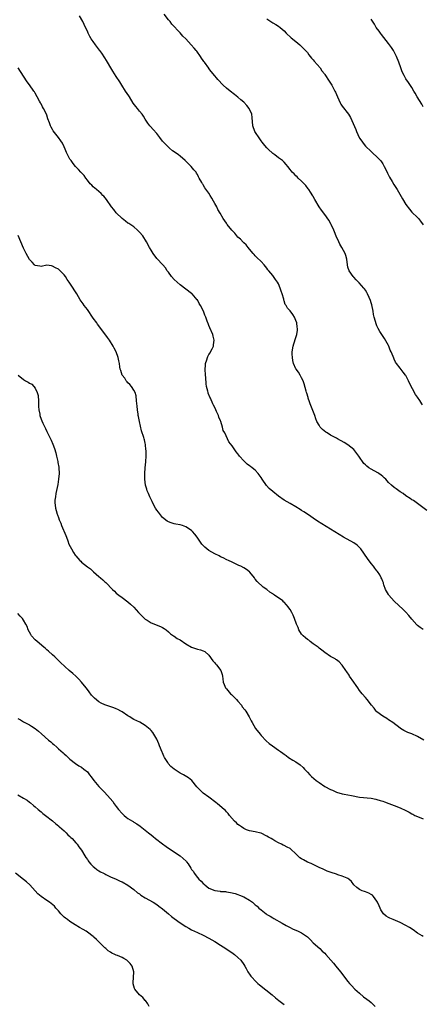
# Model space of a CAD drawing. Units: inches. Extents: x 2619000 to 2622000, y 1536000 to 1539000.
# Drawn here: x 2619586 to 2619725, y 1536502 to 1536842 of the extents above; entities that cross this region are included whole.
import ezdxf

# ---------------------------------------------------------------- set-up
doc = ezdxf.new("R2010")
doc.units = ezdxf.units.IN
doc.header["$MEASUREMENT"] = 0
doc.layers.add('LD26191536_10ft', color=133, linetype='Continuous')

msp = doc.modelspace()

# ---------------------------------------------------------------- linework, layer by layer
at = {"layer": 'LD26191536_10ft'}
for points, elevation in [([(2619726.19, 1536672.19), (2619722.54, 1536675), (2619721.63, 1536675.63), (2619721, 1536675.93), (2619720.42, 1536676.42), (2619719, 1536677.25), (2619718.07, 1536678.07), (2619717, 1536678.68), (2619716.55, 1536679), (2619715.67, 1536679.67), (2619715, 1536680.13), (2619714.01, 1536681), (2619713, 1536681.93), (2619712.04, 1536683), (2619711.52, 1536683.52), (2619711, 1536683.95), (2619710.44, 1536684.44), (2619709.61, 1536685), (2619709.26, 1536685.26), (2619707, 1536686.5), (2619706.23, 1536687), (2619705.51, 1536687.51), (2619705, 1536687.96), (2619704.48, 1536688.48), (2619702.78, 1536691), (2619701, 1536693.24), (2619699, 1536694.95), (2619697.68, 1536695.68), (2619695.39, 1536697), (2619695, 1536697.18), (2619693, 1536698.26), (2619691.79, 1536699), (2619691.32, 1536699.32), (2619690.21, 1536700.21), (2619689.41, 1536701), (2619689, 1536701.67), (2619688.25, 1536703), (2619687.88, 1536703.88), (2619687.5, 1536705), (2619685.98, 1536709), (2619685.74, 1536709.74), (2619685.28, 1536711), (2619685.23, 1536711.23), (2619684.78, 1536712.78), (2619684.69, 1536713), (2619684.56, 1536713.44), (2619683.9, 1536715.9), (2619683.49, 1536717), (2619683, 1536718.03), (2619682.49, 1536719), (2619681.95, 1536719.95), (2619681.12, 1536721), (2619681, 1536721.18), (2619680.24, 1536723), (2619679.97, 1536723.97), (2619679.79, 1536725), (2619679.77, 1536726.23), (2619679.73, 1536727), (2619680.06, 1536729), (2619680.28, 1536729.72), (2619681, 1536731.91), (2619681.33, 1536733), (2619681.52, 1536734.48), (2619681.54, 1536735), (2619681.49, 1536735.49), (2619681.28, 1536737), (2619681, 1536737.87), (2619680.49, 1536739), (2619679.94, 1536739.94), (2619679, 1536741.14), (2619678.08, 1536742.08), (2619677.66, 1536743), (2619677.36, 1536743.36), (2619677, 1536744.61), (2619676.88, 1536744.88), (2619676.83, 1536745.17), (2619676.23, 1536747), (2619675.9, 1536747.9), (2619675.61, 1536749), (2619675, 1536750.45), (2619674.68, 1536751), (2619673.96, 1536751.96), (2619673.26, 1536753), (2619673, 1536753.37), (2619671.65, 1536755), (2619671.36, 1536755.36), (2619671, 1536755.89), (2619670.01, 1536757), (2619669, 1536758.17), (2619667.58, 1536759.58), (2619667, 1536760.13), (2619666.6, 1536760.6), (2619666.2, 1536761), (2619665, 1536762.39), (2619664.52, 1536763), (2619663.89, 1536763.89), (2619663, 1536764.67), (2619662.86, 1536764.86), (2619661.89, 1536765.89), (2619661, 1536766.63), (2619659.93, 1536767.93), (2619658.92, 1536769), (2619657.29, 1536771), (2619657, 1536771.43), (2619655.86, 1536773), (2619654.85, 1536774.85), (2619654.1, 1536776.11), (2619653.67, 1536777), (2619653, 1536778.21), (2619652.6, 1536779), (2619652, 1536780), (2619651.44, 1536781), (2619651, 1536781.73), (2619649.6, 1536783.6), (2619649, 1536784.67), (2619648.84, 1536784.84), (2619648.75, 1536785), (2619648.54, 1536785.46), (2619647.66, 1536787), (2619647.41, 1536787.41), (2619647, 1536788.23), (2619646.68, 1536788.68), (2619646.53, 1536789), (2619645.81, 1536789.81), (2619644.82, 1536791), (2619643.9, 1536791.9), (2619642.83, 1536793), (2619641, 1536794.58), (2619640.44, 1536795), (2619639, 1536796.01), (2619638.44, 1536796.44), (2619637.33, 1536797.33), (2619637, 1536797.61), (2619635.63, 1536799), (2619635, 1536799.75), (2619634.06, 1536801), (2619633, 1536802.32), (2619631.76, 1536803.76), (2619630.79, 1536804.79), (2619630.62, 1536805), (2619629.93, 1536805.93), (2619629.18, 1536807), (2619629, 1536807.26), (2619628.34, 1536808.34), (2619627.9, 1536809), (2619627, 1536810.09), (2619626.31, 1536811), (2619625.71, 1536811.71), (2619624.87, 1536812.87), (2619623.53, 1536815), (2619623.34, 1536815.34), (2619622.18, 1536817), (2619620.85, 1536819), (2619620.16, 1536820.16), (2619619, 1536822.03), (2619617.85, 1536823.85), (2619617.06, 1536825), (2619615.94, 1536827), (2619615.62, 1536827.62), (2619615, 1536828.54), (2619614.04, 1536830.04), (2619613.3, 1536831), (2619613.18, 1536831.18), (2619611.79, 1536833), (2619611, 1536834.09), (2619610.36, 1536835), (2619609.86, 1536835.86), (2619609.26, 1536837), (2619609, 1536837.64), (2619608.41, 1536839), (2619607.48, 1536841), (2619606.3, 1536843)], 8400), ([(2619724.68, 1536708.68), (2619724.51, 1536709), (2619723.76, 1536710.24), (2619723, 1536711.41), (2619722.31, 1536712.31), (2619720.2, 1536716.2), (2619719.9, 1536717), (2619719, 1536718.78), (2619718.85, 1536719), (2619718.01, 1536720.01), (2619717, 1536721.37), (2619715.76, 1536723), (2619715.45, 1536723.45), (2619715, 1536724.44), (2619714.79, 1536724.79), (2619714.58, 1536725.42), (2619713.91, 1536727), (2619713.61, 1536727.61), (2619713.08, 1536729), (2619713, 1536729.17), (2619711.6, 1536731.6), (2619710.65, 1536733), (2619710.02, 1536734.02), (2619709.48, 1536735), (2619709.3, 1536735.3), (2619709, 1536735.98), (2619708.71, 1536736.71), (2619708.52, 1536737.48), (2619708.06, 1536739), (2619707.86, 1536739.86), (2619707.65, 1536741), (2619707.21, 1536743.21), (2619707, 1536743.96), (2619706.75, 1536744.75), (2619706.29, 1536745.71), (2619705.71, 1536747), (2619705.46, 1536747.46), (2619705, 1536748.23), (2619704.7, 1536748.7), (2619704.47, 1536749), (2619702.84, 1536750.84), (2619701.86, 1536751.86), (2619701, 1536752.72), (2619700.76, 1536753), (2619699.41, 1536755), (2619699, 1536756.27), (2619698.78, 1536757), (2619698.59, 1536759), (2619698.22, 1536760.22), (2619698.02, 1536761), (2619696.93, 1536763), (2619696.2, 1536764.2), (2619695.81, 1536765), (2619694.95, 1536766.95), (2619694.4, 1536768.4), (2619694.13, 1536769), (2619693.32, 1536770.68), (2619693.18, 1536771), (2619692.44, 1536772.44), (2619691, 1536774.4), (2619689.91, 1536775.91), (2619689.05, 1536777), (2619687.59, 1536779.59), (2619687, 1536780.58), (2619686.86, 1536780.86), (2619686.09, 1536782.09), (2619685.44, 1536783), (2619685.27, 1536783.27), (2619684.4, 1536784.4), (2619683.83, 1536785), (2619683, 1536785.92), (2619681.81, 1536787), (2619681.41, 1536787.41), (2619681, 1536787.8), (2619680.4, 1536788.4), (2619679.76, 1536789), (2619679, 1536789.95), (2619678.2, 1536791), (2619677.64, 1536791.64), (2619677, 1536792.42), (2619676.71, 1536792.71), (2619676.4, 1536793), (2619675, 1536793.98), (2619673.69, 1536795), (2619673, 1536795.49), (2619671.46, 1536797), (2619671, 1536797.39), (2619670.27, 1536798.27), (2619669.39, 1536799.39), (2619669, 1536799.84), (2619668.54, 1536800.54), (2619666.84, 1536803), (2619666.09, 1536805), (2619665.93, 1536807.93), (2619665.81, 1536809), (2619665, 1536810.82), (2619664.9, 1536811), (2619664.04, 1536812.04), (2619663, 1536813.14), (2619662.03, 1536814.03), (2619661, 1536814.94), (2619659.85, 1536815.85), (2619658.28, 1536817), (2619657, 1536818.03), (2619655.89, 1536819), (2619654, 1536821), (2619653.55, 1536821.55), (2619653, 1536822.25), (2619651.74, 1536823.74), (2619651, 1536824.83), (2619650.92, 1536824.92), (2619649.44, 1536827), (2619649.25, 1536827.25), (2619649, 1536827.62), (2619648.41, 1536828.41), (2619648.07, 1536829), (2619646.76, 1536830.76), (2619646.6, 1536831), (2619645.85, 1536831.85), (2619644.9, 1536833), (2619643, 1536834.99), (2619641.98, 1536835.98), (2619641, 1536837.14), (2619638.16, 1536840.16), (2619637.54, 1536841), (2619637, 1536841.64), (2619635.55, 1536843.55)], 8410), ([(2619671, 1536841.96), (2619672.33, 1536841), (2619672.75, 1536840.75), (2619673, 1536840.56), (2619674.04, 1536840.04), (2619675, 1536839.41), (2619675.54, 1536839), (2619677, 1536837.76), (2619677.7, 1536837), (2619679.37, 1536835.37), (2619681, 1536834.1), (2619682.34, 1536833), (2619682.68, 1536832.68), (2619683, 1536832.45), (2619683.67, 1536831.67), (2619685, 1536830.27), (2619685.53, 1536829.53), (2619685.96, 1536829), (2619686.4, 1536828.4), (2619687, 1536827.82), (2619687.35, 1536827.35), (2619689.39, 1536825), (2619690.02, 1536824.02), (2619690.84, 1536823), (2619691, 1536822.78), (2619692.47, 1536820.47), (2619693, 1536819.71), (2619693.44, 1536819), (2619694.5, 1536817), (2619694.66, 1536816.66), (2619695.36, 1536815), (2619696.27, 1536813), (2619696.53, 1536812.53), (2619697, 1536811.8), (2619699.2, 1536809), (2619699.92, 1536807.92), (2619701.71, 1536803.71), (2619701.97, 1536803), (2619702.86, 1536801), (2619703, 1536800.75), (2619703.73, 1536799.73), (2619704.2, 1536799), (2619705, 1536798), (2619707, 1536796.1), (2619707.6, 1536795.6), (2619709, 1536794.34), (2619710.2, 1536793), (2619710.55, 1536792.55), (2619711, 1536791.92), (2619711.53, 1536791), (2619712.5, 1536789), (2619712.65, 1536788.65), (2619713, 1536787.96), (2619713.3, 1536787.3), (2619714.26, 1536785.74), (2619714.8, 1536784.8), (2619715.94, 1536783), (2619717.86, 1536779.86), (2619719, 1536777.9), (2619720.2, 1536776.2), (2619721, 1536775.23), (2619723, 1536773.34), (2619723.31, 1536773), (2619724.09, 1536772.09), (2619725, 1536770.83)], 8420), ([(2619725, 1536811.6), (2619724.49, 1536812.49), (2619722.92, 1536815), (2619722.24, 1536816.24), (2619721.72, 1536817), (2619721, 1536818.25), (2619719.94, 1536819.94), (2619719, 1536821.27), (2619718.35, 1536822.35), (2619717.7, 1536823.7), (2619717.25, 1536825), (2619716.6, 1536827), (2619715.8, 1536829), (2619715, 1536830.54), (2619714.72, 1536831), (2619714.01, 1536832.01), (2619713, 1536833.43), (2619710.57, 1536836.57), (2619710.21, 1536837), (2619709.72, 1536837.72), (2619708.78, 1536839), (2619708.13, 1536840.13), (2619707, 1536841.87)], 8430), ([(2619725, 1536631.17), (2619723.88, 1536631.88), (2619723, 1536632.56), (2619722.76, 1536632.76), (2619721, 1536634.68), (2619719.97, 1536635.97), (2619719, 1536637.1), (2619718.07, 1536638.07), (2619714.93, 1536640.93), (2619713.16, 1536643), (2619713, 1536643.24), (2619712.34, 1536644.34), (2619712, 1536645), (2619711.39, 1536646.61), (2619711.26, 1536647), (2619711.22, 1536647.22), (2619711, 1536647.74), (2619710.66, 1536648.66), (2619710.46, 1536649), (2619709.98, 1536649.98), (2619709.17, 1536651.17), (2619709, 1536651.38), (2619708.32, 1536652.32), (2619707.79, 1536653), (2619707, 1536653.94), (2619705.72, 1536655.72), (2619703.45, 1536659), (2619703.25, 1536659.25), (2619702.22, 1536660.22), (2619701.03, 1536661.03), (2619697.4, 1536663), (2619695.9, 1536663.9), (2619688.53, 1536668.53), (2619687, 1536669.56), (2619686.13, 1536670.13), (2619685, 1536670.92), (2619683.76, 1536671.76), (2619683, 1536672.28), (2619682.54, 1536672.54), (2619681, 1536673.51), (2619679, 1536674.63), (2619677, 1536675.8), (2619675, 1536677.15), (2619673, 1536678.75), (2619671.81, 1536679.81), (2619670.85, 1536680.85), (2619669.39, 1536683), (2619669, 1536683.62), (2619668.02, 1536685), (2619667, 1536686.12), (2619665.92, 1536687), (2619665.38, 1536687.38), (2619665, 1536687.68), (2619664.18, 1536688.18), (2619663, 1536689.35), (2619661.56, 1536691), (2619661.31, 1536691.31), (2619661, 1536691.83), (2619660.44, 1536692.43), (2619659, 1536694.5), (2619657.89, 1536695.89), (2619657.44, 1536697), (2619656.46, 1536699), (2619655.89, 1536699.89), (2619655.67, 1536701), (2619655.1, 1536702.9), (2619655, 1536703.17), (2619654.43, 1536704.43), (2619654.24, 1536705), (2619653.64, 1536706.36), (2619653.34, 1536707), (2619653, 1536707.81), (2619652.58, 1536708.58), (2619652.38, 1536709), (2619651.47, 1536711), (2619651.34, 1536711.34), (2619650.74, 1536712.74), (2619650.66, 1536713), (2619650.59, 1536713.41), (2619650.17, 1536715), (2619649.99, 1536715.99), (2619649.86, 1536718.14), (2619649.76, 1536719), (2619649.66, 1536721), (2619649.74, 1536722.26), (2619649.82, 1536723), (2619650.22, 1536724.22), (2619650.45, 1536725), (2619650.62, 1536725.38), (2619651, 1536726.1), (2619651.37, 1536726.63), (2619651.57, 1536727), (2619652.06, 1536728.06), (2619652.53, 1536729), (2619652.59, 1536729.41), (2619652.78, 1536731), (2619652.42, 1536732.42), (2619652.3, 1536733), (2619651.33, 1536735.33), (2619651, 1536736.08), (2619650.74, 1536736.74), (2619650.61, 1536737), (2619650.37, 1536737.63), (2619649.9, 1536739), (2619649.62, 1536739.62), (2619649.14, 1536741), (2619648.09, 1536743), (2619647.64, 1536743.64), (2619647, 1536744.9), (2619646.94, 1536745), (2619645.19, 1536747), (2619645, 1536747.18), (2619643, 1536748.63), (2619641, 1536750.14), (2619640.01, 1536751), (2619639, 1536752.01), (2619638.06, 1536753), (2619637, 1536754.46), (2619636.58, 1536755), (2619635.94, 1536755.94), (2619635.05, 1536757), (2619633, 1536759.26), (2619631.71, 1536761), (2619631, 1536762.13), (2619630.49, 1536763), (2619629.45, 1536765), (2619628.13, 1536767), (2619627, 1536768.3), (2619626.31, 1536769), (2619625, 1536770.11), (2619623.3, 1536771.3), (2619623, 1536771.47), (2619622.16, 1536772.16), (2619621, 1536772.98), (2619619, 1536775), (2619618.14, 1536776.14), (2619617.39, 1536777), (2619615.6, 1536779.6), (2619614.69, 1536780.69), (2619614.35, 1536781), (2619613.71, 1536781.71), (2619613, 1536782.31), (2619612.11, 1536783), (2619611.54, 1536783.54), (2619611, 1536784), (2619610.52, 1536784.52), (2619610.01, 1536785), (2619609, 1536786.21), (2619608.43, 1536787), (2619607.87, 1536787.87), (2619607, 1536788.75), (2619606.89, 1536788.89), (2619606.78, 1536789), (2619605.98, 1536789.98), (2619604.95, 1536791), (2619604.06, 1536792.06), (2619603.35, 1536793), (2619603, 1536793.53), (2619601.76, 1536795.76), (2619601.34, 1536797), (2619601, 1536797.74), (2619600.39, 1536799), (2619599.8, 1536799.8), (2619599.05, 1536801), (2619597.24, 1536803.25), (2619597, 1536803.74), (2619596.5, 1536804.5), (2619596.28, 1536805), (2619595.94, 1536806.06), (2619595.38, 1536807.38), (2619595, 1536808.65), (2619594.76, 1536809.24), (2619593.85, 1536811), (2619593.52, 1536811.52), (2619593, 1536812.56), (2619592.82, 1536812.82), (2619592.76, 1536813), (2619592.51, 1536813.49), (2619591.68, 1536815), (2619591, 1536816.28), (2619590.71, 1536816.71), (2619590.54, 1536817), (2619589, 1536819.22), (2619588.2, 1536820.2), (2619587, 1536822.19), (2619585.12, 1536825)], 8390), ([(2619725.16, 1536593), (2619723, 1536594.27), (2619721, 1536595.12), (2619719.62, 1536595.61), (2619718.28, 1536596.28), (2619717.18, 1536597), (2619717.06, 1536597.06), (2619714.44, 1536599), (2619713, 1536600), (2619712.4, 1536600.4), (2619711, 1536601.22), (2619709, 1536602.74), (2619708.75, 1536603), (2619708.01, 1536604.01), (2619707.15, 1536605), (2619705.59, 1536607), (2619705, 1536607.64), (2619703.86, 1536609), (2619703, 1536610.12), (2619702.37, 1536611), (2619701.83, 1536611.83), (2619701, 1536613.02), (2619699.57, 1536615), (2619699.39, 1536615.39), (2619698.58, 1536616.58), (2619698.22, 1536617), (2619697, 1536618.85), (2619696.87, 1536619), (2619695.95, 1536619.95), (2619695, 1536620.65), (2619694.81, 1536620.81), (2619694.52, 1536621), (2619693, 1536621.84), (2619691, 1536623.19), (2619690.02, 1536624.02), (2619689, 1536624.74), (2619688.71, 1536625), (2619687, 1536626.21), (2619685.98, 1536627), (2619685.44, 1536627.44), (2619685, 1536627.69), (2619684.31, 1536628.31), (2619683.51, 1536629), (2619683, 1536629.59), (2619682.03, 1536631), (2619681.79, 1536631.79), (2619681.21, 1536633), (2619680.52, 1536635), (2619680.06, 1536636.06), (2619679.62, 1536637), (2619679, 1536638.11), (2619678.62, 1536638.62), (2619678.38, 1536639), (2619677.72, 1536639.72), (2619677, 1536640.61), (2619676.76, 1536640.76), (2619676.5, 1536641), (2619673.63, 1536643), (2619673.24, 1536643.24), (2619673, 1536643.45), (2619672.02, 1536644.02), (2619671, 1536644.91), (2619669.74, 1536645.74), (2619667.67, 1536647.67), (2619667, 1536648.57), (2619666.8, 1536648.8), (2619666.67, 1536649), (2619665.11, 1536651), (2619665, 1536651.11), (2619663.92, 1536651.92), (2619663, 1536652.49), (2619661.96, 1536653), (2619661.29, 1536653.29), (2619660.17, 1536653.83), (2619659, 1536654.35), (2619657.75, 1536655), (2619657.22, 1536655.22), (2619655.89, 1536655.89), (2619655, 1536656.29), (2619654.55, 1536656.55), (2619653, 1536657.25), (2619651, 1536658.46), (2619650.29, 1536659), (2619649.58, 1536659.58), (2619649, 1536660.18), (2619648.58, 1536660.58), (2619648.28, 1536661), (2619646.95, 1536663), (2619646.1, 1536664.1), (2619645.35, 1536665), (2619645, 1536665.33), (2619643, 1536666.58), (2619641.83, 1536667), (2619641, 1536667.26), (2619639.52, 1536667.52), (2619639, 1536667.65), (2619637.94, 1536667.94), (2619637, 1536668.31), (2619636.59, 1536668.59), (2619635, 1536669.82), (2619633.6, 1536671.6), (2619633, 1536672.3), (2619632.58, 1536673), (2619631.48, 1536675), (2619631.35, 1536675.35), (2619631, 1536676.02), (2619630.7, 1536676.7), (2619630.52, 1536677), (2619630.13, 1536678.13), (2619629.65, 1536679), (2619629.54, 1536679.54), (2619629.08, 1536681), (2619628.88, 1536683), (2619628.88, 1536685), (2619629.01, 1536687), (2619629.2, 1536689), (2619629.2, 1536689.2), (2619629.3, 1536691), (2619629.26, 1536691.26), (2619629.27, 1536693), (2619629.23, 1536693.23), (2619629.11, 1536695), (2619629, 1536695.5), (2619628.68, 1536696.68), (2619628.64, 1536697), (2619628.53, 1536697.47), (2619627.75, 1536699.75), (2619626.99, 1536703), (2619626.67, 1536704.67), (2619626.59, 1536705), (2619626.5, 1536705.5), (2619626.31, 1536707), (2619626.23, 1536708.23), (2619625.94, 1536710.06), (2619625.84, 1536711.84), (2619625.45, 1536713), (2619625, 1536713.82), (2619624.25, 1536715), (2619623.7, 1536715.7), (2619623, 1536716.28), (2619622.69, 1536716.69), (2619622.44, 1536717), (2619621.9, 1536717.9), (2619621.01, 1536719), (2619620.54, 1536720.54), (2619620.35, 1536721), (2619620.22, 1536721.78), (2619620.09, 1536723), (2619619.9, 1536723.9), (2619619.69, 1536725), (2619618.93, 1536727), (2619618.28, 1536728.28), (2619617.9, 1536729), (2619616.63, 1536731), (2619615.93, 1536731.93), (2619615, 1536733.27), (2619614.23, 1536734.23), (2619613, 1536735.95), (2619612.54, 1536736.54), (2619612.23, 1536737), (2619611, 1536738.64), (2619609, 1536741.56), (2619607.86, 1536743), (2619607.52, 1536743.52), (2619606.47, 1536745), (2619605.34, 1536747), (2619604.42, 1536748.42), (2619604.07, 1536749), (2619602.71, 1536751), (2619601.98, 1536751.98), (2619601.41, 1536753), (2619601, 1536753.58), (2619599.59, 1536755), (2619599.26, 1536755.26), (2619599, 1536755.52), (2619597.96, 1536755.96), (2619597, 1536756.62), (2619596.64, 1536756.64), (2619595, 1536756.91), (2619593, 1536756.49), (2619592.62, 1536756.62), (2619591, 1536756.8), (2619590.78, 1536757), (2619589.93, 1536757.93), (2619589, 1536758.85), (2619587.86, 1536761), (2619587, 1536762.76), (2619585.15, 1536767.15)], 8380), ([(2619585.06, 1536719), (2619587, 1536717.41), (2619587.58, 1536717), (2619588.51, 1536716.51), (2619589, 1536716.22), (2619589.79, 1536715.79), (2619590.53, 1536715), (2619591, 1536714.44), (2619591.67, 1536713), (2619591.97, 1536711.97), (2619592.07, 1536709.93), (2619592.16, 1536709), (2619592.18, 1536708.18), (2619592.26, 1536707), (2619592.54, 1536705.46), (2619592.58, 1536705), (2619592.68, 1536704.68), (2619593.23, 1536703.23), (2619593.6, 1536702.4), (2619594.49, 1536700.49), (2619595, 1536699.47), (2619596.3, 1536697), (2619596.52, 1536696.52), (2619597.12, 1536695.12), (2619597.65, 1536693.65), (2619598.09, 1536692.09), (2619598.38, 1536691), (2619598.8, 1536689.2), (2619598.84, 1536689), (2619598.85, 1536688.85), (2619599.14, 1536687.14), (2619599.18, 1536687), (2619599.27, 1536685), (2619599.06, 1536683), (2619598.76, 1536681.24), (2619598.15, 1536678.15), (2619597.94, 1536677), (2619597.81, 1536675.81), (2619597.74, 1536675), (2619597.95, 1536673), (2619598.2, 1536672.2), (2619598.55, 1536671), (2619598.69, 1536670.69), (2619599, 1536669.78), (2619599.3, 1536669), (2619599.83, 1536667.83), (2619600.12, 1536667), (2619601.62, 1536663.62), (2619601.77, 1536663), (2619602.21, 1536661.79), (2619602.65, 1536660.65), (2619603.48, 1536659), (2619604.26, 1536657.74), (2619604.81, 1536656.81), (2619605, 1536656.58), (2619606.45, 1536655), (2619606.72, 1536654.72), (2619607, 1536654.45), (2619609, 1536652.79), (2619610.04, 1536652.04), (2619611, 1536651.16), (2619611.1, 1536651.1), (2619613, 1536649.43), (2619613.55, 1536649), (2619614.33, 1536648.33), (2619615, 1536647.61), (2619615.35, 1536647.35), (2619617.64, 1536645), (2619618.36, 1536644.36), (2619619, 1536643.72), (2619619.38, 1536643.38), (2619619.84, 1536643), (2619621, 1536642.17), (2619623, 1536640.68), (2619623.85, 1536639.85), (2619625, 1536638.81), (2619626.67, 1536637), (2619627, 1536636.68), (2619627.82, 1536635.82), (2619629, 1536634.76), (2619629.62, 1536634.38), (2619631, 1536633.51), (2619634.23, 1536632.23), (2619635, 1536631.82), (2619635.51, 1536631.51), (2619636.19, 1536631), (2619637, 1536630.35), (2619637.7, 1536629.7), (2619638.76, 1536629), (2619638.89, 1536628.89), (2619639, 1536628.84), (2619640.06, 1536628.06), (2619641, 1536627.55), (2619643, 1536626.21), (2619645, 1536625.06), (2619647, 1536624.38), (2619648.12, 1536624.12), (2619649, 1536623.78), (2619649.53, 1536623.53), (2619651, 1536622.24), (2619652.34, 1536620.34), (2619653, 1536619.62), (2619653.27, 1536619.27), (2619653.54, 1536619), (2619655.14, 1536617), (2619655.57, 1536615.57), (2619655.72, 1536615), (2619655.83, 1536614.17), (2619655.94, 1536613), (2619656.19, 1536612.19), (2619656.71, 1536611), (2619657, 1536610.65), (2619658.46, 1536609), (2619658.73, 1536608.73), (2619659, 1536608.51), (2619660.47, 1536607), (2619661, 1536606.4), (2619662.18, 1536605), (2619662.51, 1536604.51), (2619663.39, 1536603.39), (2619663.67, 1536603), (2619664.85, 1536601), (2619665.6, 1536599.6), (2619665.9, 1536599), (2619667.08, 1536597), (2619668.62, 1536595), (2619669, 1536594.54), (2619670.73, 1536592.73), (2619671.82, 1536591.82), (2619672.91, 1536591), (2619675, 1536589.52), (2619675.71, 1536589), (2619676.48, 1536588.49), (2619677, 1536588.07), (2619677.65, 1536587.65), (2619678.48, 1536587), (2619679.91, 1536586.09), (2619681, 1536585.44), (2619682.48, 1536584.48), (2619683.53, 1536583.53), (2619683.98, 1536583), (2619685, 1536581.92), (2619685.79, 1536581), (2619686.4, 1536580.4), (2619688.03, 1536579), (2619689, 1536578.3), (2619691, 1536577), (2619693, 1536575.89), (2619693.64, 1536575.64), (2619695, 1536575.02), (2619697, 1536574.43), (2619697.71, 1536574.29), (2619699, 1536574.08), (2619700.16, 1536573.84), (2619703, 1536573.33), (2619707, 1536572.96), (2619708.58, 1536572.58), (2619709, 1536572.53), (2619710.13, 1536572.13), (2619711, 1536571.91), (2619711.65, 1536571.65), (2619713.12, 1536571.12), (2619715, 1536570.39), (2619717, 1536569.65), (2619719, 1536568.69), (2619720.09, 1536568.09), (2619721, 1536567.56), (2619721.38, 1536567.38), (2619722.07, 1536567), (2619723, 1536566.57), (2619725, 1536565.84)], 8370), ([(2619725, 1536525.18), (2619724.58, 1536525.42), (2619723, 1536526.28), (2619721.46, 1536527.46), (2619720.28, 1536528.28), (2619719, 1536529.03), (2619717, 1536530.04), (2619714.6, 1536531), (2619713.48, 1536531.48), (2619713, 1536531.72), (2619712.21, 1536532.21), (2619711.27, 1536533), (2619711, 1536533.3), (2619710.36, 1536534.36), (2619710.07, 1536535), (2619709.77, 1536535.77), (2619709.21, 1536537), (2619709, 1536537.37), (2619707.85, 1536539), (2619707.42, 1536539.42), (2619707, 1536539.64), (2619706.16, 1536540.16), (2619705, 1536540.57), (2619704.7, 1536540.7), (2619703.89, 1536541), (2619703, 1536541.4), (2619702.04, 1536542.04), (2619701, 1536543.02), (2619700.19, 1536544.19), (2619699.29, 1536545), (2619699, 1536545.18), (2619698.73, 1536545.27), (2619697, 1536546.04), (2619695.51, 1536546.49), (2619695, 1536546.66), (2619693.22, 1536547.22), (2619691.77, 1536547.77), (2619690.38, 1536548.38), (2619689.1, 1536549), (2619687, 1536550.04), (2619686.33, 1536550.33), (2619685, 1536550.88), (2619683.59, 1536551.59), (2619683, 1536551.96), (2619682.39, 1536552.39), (2619681.69, 1536553), (2619681, 1536553.73), (2619679.32, 1536555.32), (2619679, 1536555.51), (2619678.05, 1536556.05), (2619677, 1536556.54), (2619676.67, 1536556.67), (2619676.02, 1536557), (2619675, 1536557.48), (2619673.78, 1536558.22), (2619673, 1536558.65), (2619672.47, 1536559), (2619671.52, 1536559.52), (2619671, 1536559.86), (2619669, 1536560.82), (2619668.86, 1536560.86), (2619667, 1536561.3), (2619665, 1536561.67), (2619663.95, 1536562.05), (2619663, 1536562.45), (2619662.19, 1536563), (2619661.55, 1536563.55), (2619661, 1536563.88), (2619660.45, 1536564.45), (2619659.77, 1536565), (2619658.08, 1536567), (2619657.64, 1536567.64), (2619657, 1536568.26), (2619656.65, 1536568.65), (2619656.27, 1536569), (2619653.92, 1536571), (2619653.41, 1536571.41), (2619651, 1536573.25), (2619649, 1536574.69), (2619648.62, 1536575), (2619647.79, 1536575.79), (2619646.83, 1536576.83), (2619645.04, 1536579.04), (2619643.93, 1536579.93), (2619642.21, 1536581), (2619641, 1536581.57), (2619639, 1536582.9), (2619637.84, 1536583.84), (2619636.94, 1536584.94), (2619636.8, 1536585.2), (2619635.67, 1536587), (2619635.44, 1536587.44), (2619635, 1536588.57), (2619634.85, 1536588.85), (2619633.95, 1536591), (2619633.69, 1536591.69), (2619633, 1536593.25), (2619631.56, 1536595.56), (2619631, 1536596.24), (2619630.63, 1536596.63), (2619629.57, 1536597.57), (2619629, 1536598.03), (2619627.13, 1536599.13), (2619625, 1536600.13), (2619624.44, 1536600.44), (2619623.62, 1536601), (2619623, 1536601.39), (2619621, 1536602.76), (2619620.61, 1536603), (2619619.56, 1536603.56), (2619619, 1536603.76), (2619618.13, 1536604.13), (2619615, 1536605.17), (2619613.72, 1536605.72), (2619613, 1536606.13), (2619611.43, 1536607.43), (2619610.48, 1536608.48), (2619609.6, 1536609.6), (2619609, 1536610.44), (2619608.55, 1536611), (2619607, 1536613.02), (2619606.03, 1536614.03), (2619605, 1536615.08), (2619603.96, 1536615.96), (2619602.77, 1536617), (2619599.78, 1536619.78), (2619598.51, 1536621), (2619597.73, 1536621.73), (2619597, 1536622.36), (2619595.63, 1536623.63), (2619595, 1536624.13), (2619594.55, 1536624.55), (2619593.99, 1536625), (2619591.61, 1536627), (2619591, 1536627.56), (2619589.69, 1536629), (2619589.43, 1536629.43), (2619588.56, 1536631), (2619588.17, 1536632.17), (2619587.75, 1536633), (2619587, 1536634.37), (2619586.59, 1536635), (2619585.79, 1536635.79), (2619585, 1536636.73)], 8360), ([(2619585, 1536600.42), (2619585.94, 1536599.94), (2619587, 1536599.3), (2619587.2, 1536599.2), (2619589, 1536598.22), (2619589.75, 1536597.75), (2619591, 1536596.93), (2619592.09, 1536596.09), (2619593.19, 1536595.19), (2619595.63, 1536593), (2619596.37, 1536592.37), (2619597, 1536591.78), (2619597.43, 1536591.43), (2619598.49, 1536590.49), (2619599, 1536590.01), (2619600.6, 1536588.6), (2619601, 1536588.23), (2619601.66, 1536587.66), (2619603, 1536586.44), (2619604.91, 1536584.91), (2619606.11, 1536584.11), (2619607, 1536583.61), (2619607.78, 1536583), (2619609, 1536581.97), (2619609.79, 1536581), (2619610.29, 1536580.29), (2619611.23, 1536579), (2619613, 1536576.93), (2619614.92, 1536575), (2619616.85, 1536572.85), (2619617.75, 1536571.75), (2619618.24, 1536571), (2619619, 1536570.03), (2619619.76, 1536569), (2619621, 1536567.64), (2619621.7, 1536567), (2619622.43, 1536566.43), (2619623, 1536565.95), (2619624.56, 1536565), (2619624.83, 1536564.83), (2619625, 1536564.69), (2619626.08, 1536564.08), (2619627.25, 1536563.25), (2619629, 1536561.93), (2619630.06, 1536561), (2619630.58, 1536560.58), (2619631, 1536560.27), (2619631.67, 1536559.67), (2619632.51, 1536559), (2619635, 1536557.13), (2619636.24, 1536556.24), (2619637.42, 1536555.42), (2619641, 1536553.03), (2619642.14, 1536552.14), (2619643.16, 1536551.16), (2619643.29, 1536551), (2619643.76, 1536550.24), (2619644.77, 1536548.77), (2619645, 1536548.36), (2619645.6, 1536547.6), (2619645.91, 1536547), (2619647, 1536545.58), (2619647.5, 1536545), (2619648.34, 1536544.34), (2619649, 1536543.5), (2619649.29, 1536543.29), (2619649.53, 1536543), (2619651, 1536541.89), (2619653, 1536541.01), (2619654.81, 1536540.8), (2619655, 1536540.76), (2619656.66, 1536540.66), (2619657, 1536540.59), (2619658.41, 1536540.41), (2619659.99, 1536539.99), (2619661, 1536539.7), (2619661.48, 1536539.48), (2619663, 1536538.91), (2619665, 1536537.75), (2619666.01, 1536537), (2619667, 1536536.12), (2619667.61, 1536535.61), (2619668.24, 1536535), (2619669, 1536534.35), (2619670.75, 1536533), (2619671, 1536532.83), (2619672.16, 1536532.16), (2619673, 1536531.62), (2619673.42, 1536531.42), (2619676.23, 1536529.77), (2619677.62, 1536529), (2619679, 1536528.28), (2619679.85, 1536527.85), (2619681.78, 1536527), (2619683, 1536526.42), (2619685, 1536525.06), (2619686, 1536524), (2619687.03, 1536523.03), (2619689.28, 1536521), (2619690.14, 1536520.14), (2619691, 1536519.38), (2619691.36, 1536519), (2619693.11, 1536517), (2619693.95, 1536515.95), (2619694.75, 1536515), (2619696.37, 1536513), (2619699, 1536509.7), (2619699.58, 1536509), (2619700.24, 1536508.24), (2619701.42, 1536507), (2619703, 1536505.57), (2619704.38, 1536504.38), (2619705.56, 1536503.56), (2619706.26, 1536503), (2619707, 1536502.43), (2619708.37, 1536501)], 8350), ([(2619585, 1536574.11), (2619586.97, 1536572.97), (2619588.2, 1536572.2), (2619589, 1536571.59), (2619589.32, 1536571.32), (2619590.43, 1536570.43), (2619591, 1536569.94), (2619592.06, 1536569), (2619593, 1536568.23), (2619593.65, 1536567.65), (2619594.52, 1536567), (2619597, 1536565.06), (2619598.08, 1536564.08), (2619599, 1536563.37), (2619599.18, 1536563.18), (2619599.41, 1536563), (2619601, 1536561.61), (2619601.65, 1536561), (2619602.3, 1536560.3), (2619603, 1536559.72), (2619603.32, 1536559.32), (2619603.71, 1536559), (2619605, 1536557.56), (2619605.23, 1536557.23), (2619605.48, 1536557), (2619606.08, 1536556.08), (2619607, 1536554.93), (2619608.15, 1536553), (2619608.51, 1536552.51), (2619609, 1536551.75), (2619609.29, 1536551.29), (2619609.55, 1536551), (2619610.19, 1536550.19), (2619611, 1536549.38), (2619611.44, 1536549), (2619612.26, 1536548.26), (2619613, 1536547.84), (2619613.48, 1536547.48), (2619614.58, 1536547), (2619615, 1536546.78), (2619615.38, 1536546.62), (2619617, 1536545.79), (2619619, 1536544.95), (2619620.29, 1536544.29), (2619621, 1536544.03), (2619623, 1536542.88), (2619625, 1536541.35), (2619626.31, 1536540.31), (2619627, 1536539.87), (2619627.5, 1536539.5), (2619629, 1536538.57), (2619631.68, 1536537), (2619633, 1536536.19), (2619633.7, 1536535.7), (2619635, 1536534.72), (2619636.98, 1536532.98), (2619638.07, 1536532.07), (2619639, 1536531.34), (2619641, 1536529.93), (2619643, 1536528.66), (2619644.07, 1536528.07), (2619645, 1536527.51), (2619647, 1536526.56), (2619649, 1536525.67), (2619651, 1536524.66), (2619653, 1536523.46), (2619655, 1536522.14), (2619656.81, 1536521), (2619659.33, 1536519.33), (2619659.79, 1536519), (2619661, 1536517.92), (2619661.95, 1536517), (2619663, 1536515.54), (2619663.35, 1536515), (2619663.81, 1536514.19), (2619664.44, 1536513), (2619664.65, 1536512.65), (2619665, 1536512.21), (2619665.47, 1536511.47), (2619665.86, 1536511), (2619667, 1536509.86), (2619667.91, 1536509), (2619668.48, 1536508.48), (2619672.82, 1536505), (2619674, 1536504), (2619675.12, 1536503.12), (2619677, 1536501.69)], 8340), ([(2619630.35, 1536501), (2619629.9, 1536501.9), (2619629.06, 1536503.06), (2619629, 1536503.1), (2619628.14, 1536504.14), (2619627, 1536505.03), (2619625.38, 1536507), (2619625.26, 1536507.26), (2619624.84, 1536508.84), (2619624.83, 1536509), (2619624.85, 1536509.15), (2619625.04, 1536513), (2619624.47, 1536515), (2619623.81, 1536515.81), (2619623, 1536516.7), (2619622.59, 1536517), (2619621.56, 1536517.56), (2619621, 1536517.88), (2619619.41, 1536518.59), (2619619, 1536518.76), (2619618.52, 1536519), (2619617.47, 1536519.47), (2619617, 1536519.73), (2619616.23, 1536520.23), (2619615.34, 1536521), (2619615, 1536521.26), (2619613.29, 1536523), (2619612.13, 1536524.13), (2619611.27, 1536525), (2619611, 1536525.22), (2619609, 1536526.69), (2619608.53, 1536527), (2619607.55, 1536527.55), (2619606.31, 1536528.31), (2619604.82, 1536529.18), (2619603, 1536530.33), (2619602.09, 1536531), (2619601.49, 1536531.49), (2619601, 1536531.81), (2619599.79, 1536533), (2619599, 1536533.99), (2619598.56, 1536534.56), (2619598.11, 1536535), (2619597.64, 1536535.64), (2619596.55, 1536536.55), (2619595.87, 1536537), (2619595, 1536537.65), (2619593.09, 1536539), (2619591.94, 1536539.94), (2619591, 1536541), (2619590.03, 1536542.03), (2619589.15, 1536543), (2619588.01, 1536544.01), (2619587, 1536544.81), (2619584.14, 1536547)], 8330)]:
    msp.add_lwpolyline(points, dxfattribs=dict(at, elevation=elevation))

doc.saveas('drawing.dxf')
